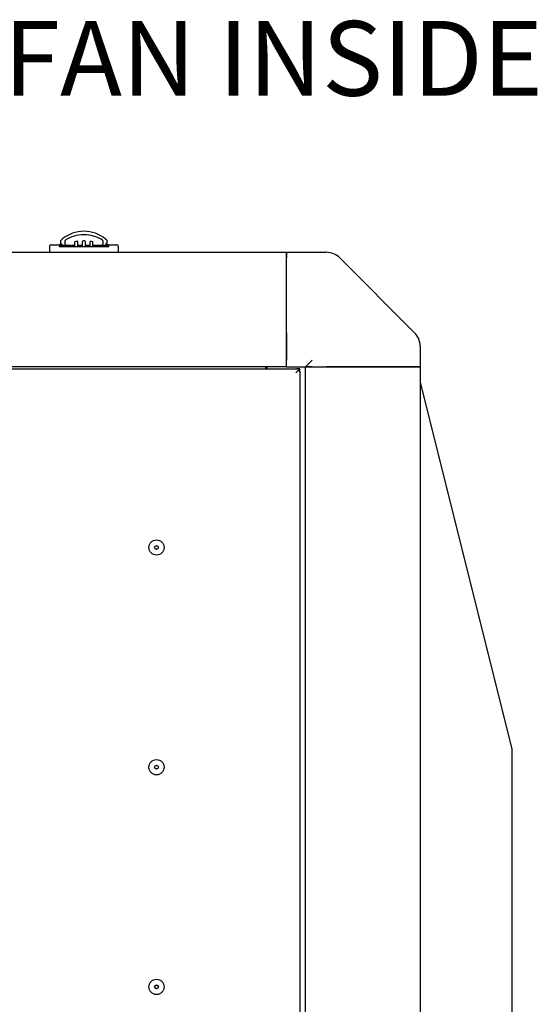
# Model space of a CAD drawing. Units: millimetres. Extents: x 8 to 201, y 8 to 289.
# Drawn here: x 133 to 145, y 88 to 111 of the extents above; entities that cross this region are included whole.
import ezdxf
from ezdxf.enums import TextEntityAlignment as Align

# ---------------------------------------------------------------- set-up
doc = ezdxf.new("R2010")
doc.units = ezdxf.units.MM
for name, color, linetype in [('51058054_REMACHE', 7, 'Continuous'), ('60573042_CIERRE_', 7, 'Continuous'), ('60573044_CANTONE', 7, 'Continuous'), ('60574043.22AC_PA', 7, 'Continuous'), ('60574043.25_PANE', 7, 'Continuous'), ('60574043.2_LARGU', 7, 'Continuous'), ('60574043.4_BAJAN', 7, 'Continuous'), ('60574043.5_TRAVE', 7, 'Continuous'), ('Predeterminado', 7, 'Continuous')]:
    doc.layers.add(name, color=color, linetype=linetype)
doc.styles.add('SEACAD_Arial', font='arial.ttf')

# ---------------------------------------------------------------- blocks, each defined once
blk = doc.blocks.new('SEANNOT_GROUP')
at = {"layer": 'Predeterminado', "linetype": 'Continuous'}
blk.add_hatch(color=7, dxfattribs=at).paths.add_polyline_path([(126.181, 100.165), (126.416, 98.757), (126.65, 100.165)])
at = {"layer": 'Predeterminado', "color": 7, "linetype": 'Continuous'}
blk.add_line((126.416, 110.42), (131.913, 110.42), dxfattribs=at)
blk.add_lwpolyline([(126.416, 110.42), (126.416, 98.757)], dxfattribs=at)
at = {"layer": 'Predeterminado', "color": 7, "linetype": 'Continuous', "style": 'SEACAD_Arial'}
blk.add_text('FAN INSIDE', height=1.76, dxfattribs=at).set_placement((132.529, 111.3), align=Align.TOP_LEFT)
blk = doc.blocks.new('SE1')
at = {"layer": '51058054_REMACHE', "color": 7, "linetype": 'Continuous'}
for centre, radius in [((136.127, 98.899), 0.18), ((136.127, 98.899), 0.045), ((136.127, 98.899), 0.0405), ((136.127, 93.724), 0.18), ((136.127, 93.724), 0.045), ((136.127, 93.724), 0.0405), ((136.127, 88.549), 0.18), ((136.127, 88.549), 0.045), ((136.127, 88.549), 0.0405)]:
    blk.add_circle(centre, radius, dxfattribs=at)
at = {"layer": '60573042_CIERRE_', "color": 7, "linetype": 'Continuous'}
for p, q in [((133.652, 106.032), (133.836, 106.032)), ((133.868, 106.032), (133.836, 106.032)), ((133.868, 106.117), (133.868, 106.011)), ((133.869, 106.013), (133.868, 106.011)), ((133.869, 106.01), (133.868, 106.011)), ((133.977, 106.01), (133.869, 106.01)), ((133.974, 106.055), (133.974, 106.127)), ((134.098, 106.01), (133.977, 106.01)), ((133.978, 105.987), (133.978, 106.01)), ((134.023, 105.987), (134.023, 106.01)), ((134.098, 106.01), (134.102, 105.987)), ((134.102, 106.01), (134.102, 105.987)), ((134.113, 106.01), (134.102, 106.01)), ((134.203, 106.01), (134.124, 106.01)), ((134.203, 105.987), (134.203, 106.099)), ((134.271, 105.987), (134.271, 106.11)), ((134.383, 106.01), (134.271, 106.01)), ((134.383, 105.987), (134.383, 106.118)), ((134.451, 105.987), (134.451, 106.118)), ((134.563, 106.01), (134.451, 106.01)), ((134.563, 105.987), (134.563, 106.11)), ((134.631, 105.987), (134.631, 106.099)), ((134.712, 106.01), (134.631, 106.01)), ((134.732, 106.01), (134.721, 106.01)), ((134.732, 105.987), (134.732, 106.01)), ((134.732, 105.987), (134.736, 106.01)), ((134.857, 106.01), (134.736, 106.01)), ((134.811, 105.987), (134.811, 106.01)), ((134.856, 105.987), (134.856, 106.01)), ((134.965, 106.01), (134.857, 106.01)), ((134.86, 106.127), (134.86, 106.055)), ((134.966, 106.011), (134.966, 106.12)), ((134.998, 106.032), (134.966, 106.032)), ((134.998, 106.032), (135.182, 106.032)), ((133.607, 105.987), (133.607, 105.852)), ((133.909, 105.987), (133.832, 105.987)), ((133.832, 105.987), (134.057, 105.987)), ((134.057, 105.987), (134.777, 105.987)), ((134.777, 105.987), (135.002, 105.987)), ((135.002, 105.987), (134.925, 105.987)), ((135.227, 105.987), (135.227, 105.852))]:
    blk.add_line(p, q, dxfattribs=at)
for centre, radius, start, end in [((134.411, 105.565), 0.782, 89.552, 130.1226), ((134.416, 105.458), 0.809, 89.946, 122.6597), ((134.422, 105.563), 0.785, 49.946, 90.3795), ((134.418, 105.457), 0.809, 57.3451, 90.0492), ((133.652, 105.987), 0.045, 90, 180), ((133.887, 106.117), 0.0195, 161.7694, 180.2435), ((133.879, 106.12), 0.0108, 142.593, 161.3953), ((134.013, 105.921), 0.171, 128.3613, 147.4628), ((134.138, 105.897), 0.353, 130.9615, 139.3572), ((133.987, 106.127), 0.0134, 123.7387, 180.3505), ((134.39, 105.149), 0.968, 97.0956, 101.1415), ((134.444, 105.148), 0.969, 78.8593, 82.9036), ((134.847, 106.127), 0.0134, 359.6496, 56.2612), ((134.696, 105.897), 0.353, 40.6417, 49.0396), ((134.954, 106.12), 0.0118, 0.0544, 36.4252), ((135.182, 105.987), 0.045, 0, 90)]:
    blk.add_arc(centre, radius, start, end, dxfattribs=at)
for centre, major_axis, ratio, start_param, end_param in [((134.417, 105.795), (-0.629, 0), 0.514496, 4.712465, 4.76611), ((134.417, 105.795), (0.629, 0), 0.514496, 1.517075, 1.570721), ((134.965, 106.055), (0, 0.0451), 0.083502, 3.141537, 3.21386)]:
    blk.add_ellipse(centre, major_axis=major_axis, ratio=ratio, start_param=start_param, end_param=end_param, dxfattribs=at)
for points, knots in [([(133.836, 106.032), (133.836, 106.032), (133.835, 106.031), (133.834, 106.027), (133.834, 106.024), (133.833, 106.016), (133.833, 106.011), (133.832, 106), (133.832, 105.994), (133.832, 105.987)], [0, 0, 0, 0, 0.25, 0.25, 0.5, 0.5, 0.75, 0.75, 1, 1, 1, 1]), ([(133.974, 106.055), (133.974, 106.049), (133.974, 106.043), (133.974, 106.032), (133.975, 106.027), (133.975, 106.019), (133.976, 106.015), (133.977, 106.011), (133.977, 106.01), (133.977, 106.01)], [0, 0, 0, 0, 0.25, 0.25, 0.5, 0.5, 0.75, 0.75, 1, 1, 1, 1]), ([(134.857, 106.01), (134.857, 106.01), (134.857, 106.011), (134.858, 106.015), (134.859, 106.019), (134.86, 106.031), (134.86, 106.043), (134.86, 106.055)], [0, 0, 0, 0, 0.25, 0.25, 0.5, 0.5, 1, 1, 1, 1]), ([(134.966, 106.01), (134.966, 106.01), (134.966, 106.011), (134.965, 106.013), (134.965, 106.014), (134.962, 106.019), (134.959, 106.023), (134.948, 106.035), (134.938, 106.045), (134.927, 106.055)], [0, 0, 0, 0, 0.125, 0.125, 0.25, 0.25, 0.5, 0.5, 1, 1, 1, 1]), ([(135.002, 105.987), (135.002, 105.994), (135.002, 106), (135.001, 106.011), (135.001, 106.016), (135, 106.024), (135, 106.027), (134.999, 106.031), (134.998, 106.032), (134.998, 106.032)], [0, 0, 0, 0, 0.25, 0.25, 0.5, 0.5, 0.75, 0.75, 1, 1, 1, 1])]:
    blk.add_open_spline(points, degree=3, knots=knots, dxfattribs=at)
at = {"layer": '60573044_CANTONE', "color": 7, "linetype": 'Continuous'}
for p, q in [((139.187, 105.852), (139.779, 105.852)), ((139.187, 105.721), (139.187, 105.852)), ((139.779, 105.852), (140.126, 105.852)), ((139.187, 103.959), (139.187, 105.721)), ((140.444, 105.721), (142.205, 103.959)), ((139.187, 103.641), (139.187, 103.959)), ((139.187, 103.641), (139.187, 103.31)), ((142.337, 103.641), (142.337, 103.295)), ((139.187, 103.152), (139.187, 103.31)), ((139.637, 103.152), (139.795, 103.31)), ((142.337, 103.295), (142.337, 103.152)), ((139.187, 103.152), (139.637, 103.152)), ((139.795, 103.152), (139.637, 103.152)), ((139.795, 103.152), (140.126, 103.152)), ((140.444, 103.152), (140.126, 103.152)), ((142.205, 103.152), (140.444, 103.152)), ((142.337, 103.152), (142.205, 103.152))]:
    blk.add_line(p, q, dxfattribs=at)
for centre, start, end in [((140.126, 105.402), 45, 90), ((141.887, 103.641), 0, 45)]:
    blk.add_arc(centre, 0.45, start, end, dxfattribs=at)
at = {"layer": '60574043.22AC_PA', "color": 7, "linetype": 'Continuous'}
for p, q in [((116.166, 103.107), (139.438, 103.107)), ((139.499, 103.104), (139.412, 103.017)), ((139.436, 103.104), (139.438, 103.107)), ((139.499, 103.104), (139.436, 103.104)), ((139.502, 103.107), (139.438, 103.107)), ((139.499, 103.04), (139.499, 103.104)), ((139.502, 103.043), (139.499, 103.04)), ((139.502, 103.043), (139.502, 103.107)), ((139.502, 103.043), (139.502, 74.056))]:
    blk.add_line(p, q, dxfattribs=at)
at = {"layer": '60574043.25_PANE', "color": 7, "linetype": 'Continuous'}
for p, q in [((142.337, 102.792), (144.497, 94.152)), ((144.497, 94.152), (144.497, 74.262))]:
    blk.add_line(p, q, dxfattribs=at)
at = {"layer": '60574043.2_LARGU', "color": 7, "linetype": 'Continuous'}
for p, q in [((83.837, 105.852), (139.187, 105.852)), ((139.187, 105.852), (139.187, 105.721)), ((139.187, 103.959), (139.187, 105.721)), ((139.187, 103.959), (139.187, 103.641)), ((139.187, 103.31), (139.187, 103.641)), ((139.187, 103.152), (139.187, 103.31)), ((139.187, 103.152), (83.837, 103.152)), ((138.692, 103.152), (138.692, 103.107)), ((138.692, 103.107), (138.692, 103.107))]:
    blk.add_line(p, q, dxfattribs=at)
at = {"layer": '60574043.4_BAJAN', "color": 7, "linetype": 'Continuous'}
for p, q in [((138.737, 103.107), (138.737, 103.152)), ((139.637, 73.902), (139.637, 103.152)), ((139.637, 103.152), (139.795, 103.152)), ((139.795, 103.152), (140.126, 103.152)), ((140.126, 103.152), (140.444, 103.152)), ((140.444, 103.152), (142.205, 103.152)), ((142.205, 103.152), (142.337, 103.152)), ((142.337, 103.152), (142.337, 73.902))]:
    blk.add_line(p, q, dxfattribs=at)
at = {"layer": '60574043.5_TRAVE', "color": 7, "linetype": 'Continuous'}
for centre, start, end in [((140.126, 105.402), 45, 90), ((141.887, 103.641), 0, 45)]:
    blk.add_arc(centre, 0.45, start, end, dxfattribs=at)

msp = doc.modelspace()

# ---------------------------------------------------------------- block references
at = {"layer": 'Predeterminado'}
for name in ['SEANNOT_GROUP', 'SE1']:
    msp.add_blockref(name, (0, 0), dxfattribs=at)

doc.saveas('drawing.dxf')
